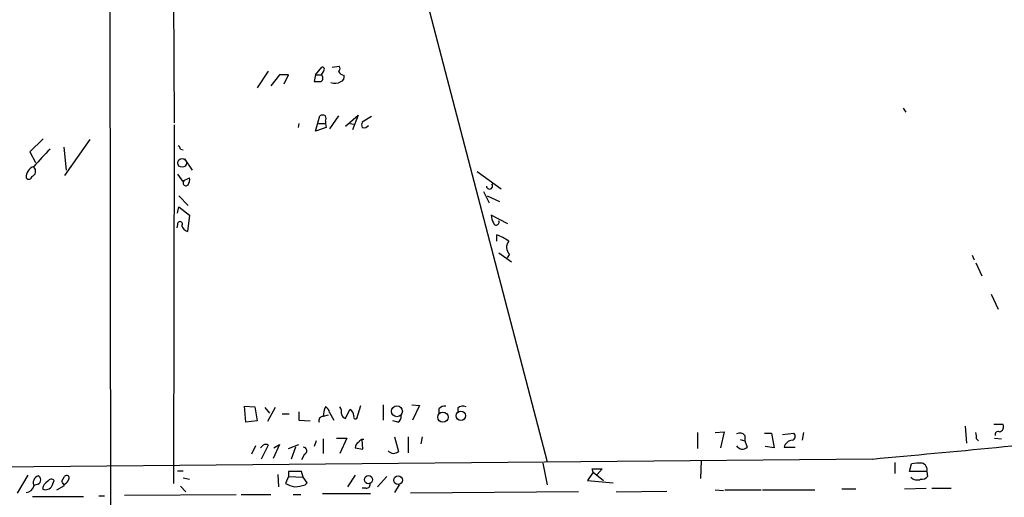
# Model space of a CAD drawing. Extents: x 6 to 741, y 6 to 941.
# Drawn here: x 322 to 442, y 400 to 458 of the extents above; entities that cross this region are included whole.
import ezdxf

# ---------------------------------------------------------------- set-up
doc = ezdxf.new("R2010")
doc.units = 0
doc.header["$MEASUREMENT"] = 0
doc.layers.add('MAIN', color=5, linetype='CONTINUOUS')

msp = doc.modelspace()

# ---------------------------------------------------------------- linework, layer by layer
at = {"layer": 'MAIN'}
for p, q in [((332.8247, 499.1099), (332.994, 383.9633)), ((340.614, 466.5133), (340.6987, 445.7699)), ((370.7553, 462.9573), (385.9953, 404.5373)), ((357.886, 451.6119), (358.648, 452.5433)), ((358.902, 452.1199), (358.5633, 451.6119)), ((359.918, 452.5433), (360.7647, 452.6279)), ((352.1287, 452.0353), (350.774, 450.0033)), ((353.4833, 451.6119), (352.4673, 450.2573)), ((354.584, 451.6119), (353.4833, 451.6119)), ((354.076, 450.5113), (354.584, 451.6119)), ((357.886, 451.6119), (357.7167, 450.7653)), ((357.886, 451.6119), (358.5633, 451.6119)), ((429.26, 447.5479), (429.5987, 447.0399)), ((357.886, 444.7539), (358.394, 446.6166)), ((360.68, 446.6166), (359.5793, 445.0079)), ((361.5267, 445.3466), (363.0507, 446.7013)), ((363.0507, 446.7013), (362.3733, 444.9233)), ((364.6593, 446.5319), (363.5587, 445.8546)), ((340.6987, 445.5159), (340.614, 401.9126)), ((355.854, 445.6853), (355.7693, 445.1773)), ((359.156, 445.1773), (357.886, 444.7539)), ((358.2247, 445.6853), (359.0713, 445.6853)), ((359.0713, 445.9393), (359.0713, 445.6853)), ((359.0713, 445.6853), (359.156, 445.1773)), ((362.0347, 445.6853), (362.5427, 445.6006)), ((324.7813, 443.8226), (323.1727, 442.2139)), ((330.454, 443.7379), (327.406, 439.3353)), ((327.3213, 442.8066), (327.5753, 440.0126)), ((341.4607, 442.5526), (341.7993, 442.4679)), ((323.1727, 442.2139), (323.85, 440.9439)), ((341.9687, 441.3673), (342.9, 440.0126)), ((341.122, 439.5046), (341.7147, 438.6579)), ((341.7147, 438.6579), (342.5613, 439.0813)), ((377.5287, 439.8433), (380.4073, 437.7266)), ((341.2913, 436.8799), (342.392, 435.6946)), ((378.2907, 437.3879), (378.968, 436.0333)), ((378.714, 436.8799), (380.238, 436.2026)), ((341.122, 434.7633), (341.2913, 435.5253)), ((341.2913, 435.5253), (342.5613, 434.5093)), ((342.5613, 434.5093), (342.3073, 432.5619)), ((381.254, 433.4933), (379.222, 434.5093)), ((341.122, 433.4086), (341.0373, 432.9853)), ((379.8993, 431.3766), (379.8993, 432.1386)), ((380.1533, 429.9373), (381.6773, 428.8366)), ((381.4233, 429.7679), (381.1693, 429.3446)), ((437.642, 429.6833), (437.896, 429.0906)), ((438.0653, 428.7519), (438.8273, 427.1433)), ((439.928, 424.9419), (440.7747, 423.0793)), ((366.0987, 411.4799), (366.0987, 409.6173)), ((369.57, 411.4799), (370.5013, 411.3953)), ((349.25, 411.3106), (350.52, 411.2259)), ((349.4193, 409.3633), (349.25, 411.3106)), ((350.52, 411.2259), (350.774, 409.5326)), ((351.7053, 411.1413), (352.298, 410.4639)), ((352.9753, 411.1413), (352.044, 409.4479)), ((353.822, 410.3793), (354.6687, 410.3793)), ((355.854, 410.6333), (355.854, 409.6173)), ((359.5793, 410.5486), (360.0873, 409.6173)), ((361.5267, 409.7866), (362.0347, 410.8873)), ((362.8813, 409.7866), (363.3893, 411.3953)), ((370.5013, 411.3953), (369.6547, 409.6173)), ((372.872, 410.9719), (372.872, 410.4639)), ((375.158, 411.0566), (375.158, 410.6333)), ((350.774, 409.5326), (349.4193, 409.3633)), ((355.854, 409.6173), (357.2087, 409.5326)), ((359.41, 410.2099), (358.8173, 410.0406)), ((367.8767, 409.3633), (367.284, 409.5326)), ((440.2667, 409.1093), (441.3673, 409.1093)), ((404.2833, 408.0933), (404.2833, 406.1459)), ((406.4, 408.0933), (407.5007, 408.1779)), ((407.5007, 408.1779), (407.0773, 406.2306)), ((412.4113, 408.0086), (413.258, 408.0086)), ((413.258, 408.0086), (413.5967, 406.2306)), ((414.6127, 407.8393), (415.9673, 408.0086)), ((417.1527, 408.0933), (416.9833, 407.1619)), ((436.7953, 408.8553), (436.9647, 406.8233)), ((353.4833, 406.6539), (352.7213, 404.9606)), ((352.806, 406.2306), (353.4833, 406.6539)), ((354.584, 406.1459), (355.854, 406.6539)), ((357.9707, 407.0773), (357.7167, 406.3999)), ((358.8173, 407.3313), (358.8173, 405.5533)), ((360.426, 407.4159), (361.696, 407.4159)), ((361.696, 407.4159), (360.8493, 405.5533)), ((363.6433, 406.0613), (363.5587, 407.2466)), ((367.4533, 407.5853), (367.9613, 405.8073)), ((369.1467, 407.5853), (369.1467, 405.6379)), ((370.84, 407.5853), (370.6707, 406.7386)), ((409.448, 407.2466), (410.0407, 407.0773)), ((410.0407, 407.7546), (410.0407, 407.0773)), ((410.0407, 407.0773), (410.2947, 406.3153)), ((438.15, 407.3313), (438.404, 407.0773)), ((440.3513, 407.4159), (441.198, 407.3313)), ((350.6047, 406.4846), (350.0967, 405.4686)), ((352.1287, 406.5693), (351.282, 404.8759)), ((355.4307, 406.3153), (354.9227, 404.8759)), ((356.5313, 405.4686), (356.1927, 404.7913)), ((362.712, 406.2306), (363.6433, 406.0613)), ((413.5967, 406.2306), (412.496, 406.3999)), ((414.782, 406.3153), (416.1367, 406.3153)), ((425.5347, 404.8759), (316.5687, 403.8599)), ((385.4873, 404.3679), (385.9953, 401.7433)), ((404.7067, 404.7066), (404.622, 402.5053)), ((428.244, 404.4526), (428.244, 403.0979)), ((430.022, 403.3519), (430.276, 404.2833)), ((341.122, 403.4366), (341.7993, 403.4366)), ((356.1927, 403.3519), (354.584, 403.3519)), ((354.584, 403.3519), (354.584, 402.7593)), ((356.362, 402.6746), (356.1927, 403.3519)), ((391.5833, 403.2673), (390.906, 402.2513)), ((391.5833, 403.2673), (391.4987, 403.6906)), ((391.4987, 403.6906), (392.684, 403.6906)), ((391.5833, 403.2673), (392.8533, 402.2513)), ((392.684, 403.6906), (392.0913, 403.0133)), ((432.1387, 403.3519), (430.022, 403.3519)), ((432.1387, 403.3519), (432.2233, 402.7593)), ((322.9187, 402.9286), (321.6487, 400.7273)), ((325.882, 401.6586), (326.136, 402.2513)), ((327.0673, 402.1666), (327.406, 402.7593)), ((341.7993, 402.5899), (342.5613, 402.4206)), ((353.314, 403.0133), (353.3987, 401.4893)), ((354.584, 402.7593), (354.2453, 401.9126)), ((354.584, 402.7593), (356.362, 402.6746)), ((356.87, 401.9973), (356.362, 402.6746)), ((356.616, 401.7433), (356.87, 401.9973)), ((362.712, 402.9286), (361.7807, 401.4893)), ((366.522, 402.7593), (365.4213, 401.4893)), ((390.906, 402.2513), (394.0387, 401.9973)), ((324.1887, 401.8279), (323.6807, 401.6586)), ((326.4747, 401.1506), (327.406, 401.6586)), ((341.4607, 401.5739), (342.138, 400.8966)), ((363.982, 401.3199), (363.5587, 401.3199)), ((368.046, 401.7433), (367.4533, 400.8119)), ((389.8053, 400.8966), (369.4007, 400.7273)), ((394.3773, 400.8966), (400.558, 400.9813)), ((406.4, 401.1506), (407.416, 401.0659)), ((407.5853, 401.1506), (411.988, 401.1506)), ((412.1573, 401.1506), (418.5073, 401.1506)), ((421.8093, 401.2353), (423.5027, 401.2353)), ((429.4293, 401.2353), (432.054, 401.3199)), ((432.7313, 401.3199), (435.102, 401.3199)), ((323.5113, 400.3039), (329.692, 400.3039)), ((331.5547, 400.3886), (332.232, 400.3886)), ((334.6873, 400.4733), (348.234, 400.5579)), ((348.8267, 400.5579), (352.4673, 400.5579)), ((355.1767, 400.5579), (356.108, 400.5579)), ((364.5747, 400.6426), (358.7327, 400.6426))]:
    msp.add_line(p, q, dxfattribs=at)
for centre, radius in [((341.6627, 440.8754), 0.5273), ((367.7636, 410.6844), 0.6648), ((373.3577, 409.9677), 0.6259), ((375.5284, 410.1312), 0.5725), ((364.3088, 402.3589), 0.4995), ((367.9112, 402.3043), 0.5411)]:
    msp.add_circle(centre, radius, dxfattribs=at)
for centre, radius, start, end in [((358.7044, 452.2893), 0.2602, 319.39393, 102.519254), ((360.4529, 452.3701), 0.4046, 304.14965, 39.584353), ((358.2025, 451.1886), 0.5562, 310.442634, 49.557366), ((361.4629, 452.3736), 0.8529, 203.369722, 262.887483), ((360.7465, 451.368), 0.6312, 287.280921, 14.617437), ((358.14, 662.4151), 211.6502, 269.885409, 270.114592), ((360.2622, 451.8309), 1.2597, 245.943763, 302.229092), ((358.7326, 445.9819), 0.7194, 61.913927, 118.079046), ((358.4366, 446.278), 0.7194, 331.913927, 28.079046), ((364.1508, 445.5159), 0.6821, 150.229073, 209.763636), ((363.7281, 445.939), 0.7803, 257.461635, 319.412244), ((341.5719, 425.9306), 23.0326, 133.807137, 140.966571), ((340.9098, 442.5099), 0.5525, 4.432107, 57.497791), ((324.034, 439.1955), 1.2897, 105.898409, 185.079805), ((323.2208, 439.8778), 0.6601, 288.174203, 45.834763), ((323.0652, 439.2572), 0.3616, 209.110013, 358.954052), ((341.6302, 438.8272), 0.9651, 322.120851, 15.264491), ((342.1312, 438.438), 0.3307, 138.344888, 322.049047), ((379.0072, 438.0878), 0.3786, 183.407343, 37.702407), ((381.4799, 434.6247), 2.2608, 182.925809, 207.581728), ((341.4183, 433.4509), 0.2993, 315.013536, 188.124688), ((342.6037, 433.5355), 1.0177, 196.919786, 253.067804), ((379.8217, 433.6861), 0.3622, 197.379501, 23.734438), ((377.9231, 426.6652), 5.8192, 54.059203, 70.147615), ((382.3175, 430.6215), 1.2362, 142.351436, 223.669304), ((361.5042, 410.0847), 2.6873, 154.870143, 180.940309), ((358.7692, 410.4701), 0.8139, 5.534773, 68.212969), ((360.0872, 410.6332), 0.9654, 344.753209, 37.872902), ((361.8652, 410.5908), 0.8725, 194.02828, 247.173035), ((361.7042, 410.1166), 0.8386, 0.594461, 66.788849), ((373.6218, 410.3251), 0.9903, 84.384402, 139.217958), ((375.7823, 410.443), 0.8754, 63.420314, 135.495234), ((358.769, 409.5477), 0.4953, 84.40337, 201.85726), ((362.7543, 409.9982), 0.2468, 149.008378, 300.97172), ((367.5169, 410.0618), 0.7857, 297.253168, 4.635856), ((440.8452, 408.7847), 0.6148, 279.247824, 31.870042), ((409.4285, 407.2139), 0.8168, 41.451203, 119.628292), ((415.671, 407.6276), 0.4827, 285.254078, 52.12814), ((436.5851, 407.5431), 1.5791, 352.29219, 20.390429), ((440.7903, 407.8459), 0.3659, 65.158137, 194.45024), ((351.8323, 406.1036), 0.552, 57.524827, 122.466416), ((363.3591, 406.2971), 0.6505, 110.123072, 185.867471), ((363.601, 406.7809), 0.4827, 74.745922, 164.745922), ((415.9015, 406.0048), 1.1617, 95.111376, 164.498328), ((-7.3053, 5082.5235), 4697.6311, 275.2867351, 275.6550058), ((266.6917, 491.0749), 119.7487, 314.885409, 315.114592), ((356.3889, 405.8804), 0.4357, 289.075331, 93.539424), ((367.3648, 406.4269), 0.8601, 218.462148, 313.911789), ((409.7261, 406.8983), 0.8144, 210.532969, 314.283591), ((431.2073, 399.8778), 4.5029, 85.686199, 101.936301), ((431.3604, 403.5787), 0.8107, 343.753648, 76.765955), ((324.4806, 401.9905), 0.9019, 108.882924, 207.511181), ((323.9346, 402.3359), 0.568, 296.574073, 63.425927), ((325.9665, 401.0238), 1.2873, 117.405088, 170.543532), ((325.7808, 401.9771), 0.4487, 37.666685, 155.022443), ((200.2251, 317.2299), 152.6538, 33.578089, 33.807251), ((327.66, 402.5899), 0.3053, 326.315138, 146.299523), ((327.0675, 402.6321), 0.8725, 292.826965, 345.97172), ((355.9246, 404.6365), 3.1999, 238.345929, 259.582729), ((364.0303, 401.8128), 0.4953, 264.40337, 21.867995), ((430.9583, 403.3611), 1.0294, 221.829994, 293.982835), ((431.4735, 403.4061), 0.9902, 264.39016, 319.217958), ((322.6308, 401.907), 1.1015, 276.175906, 342.397417), ((325.0874, 402.0125), 0.8699, 243.311232, 335.992702), ((355.163, 405.7063), 4.221, 272.484836, 290.135029)]:
    msp.add_arc(centre, radius, start, end, dxfattribs=at)

doc.saveas('drawing.dxf')
